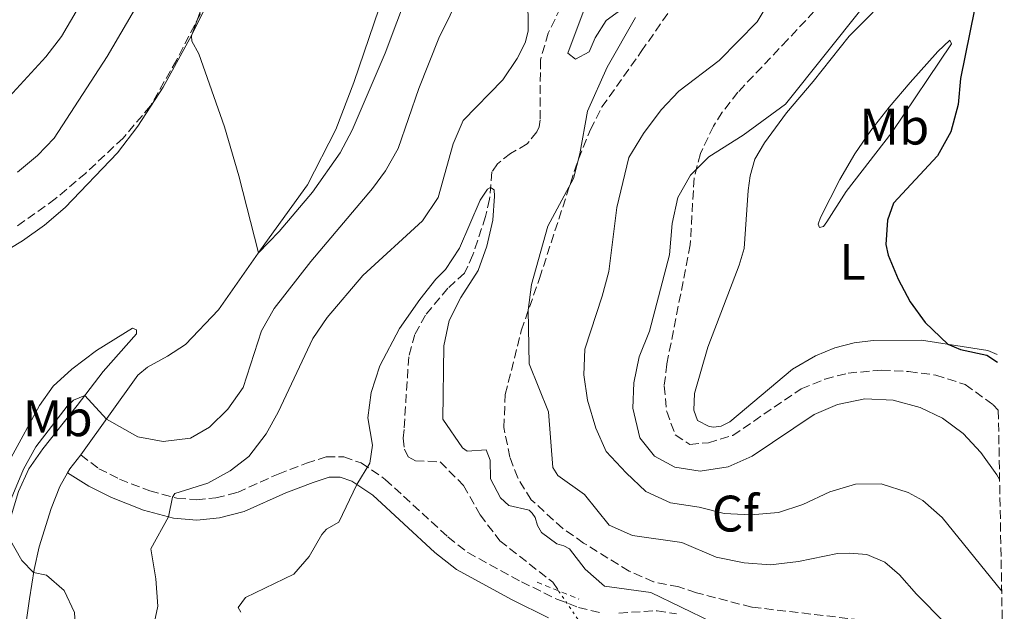
# Model space of a CAD drawing. Units: metres. Extents: x 629319 to 632810, y 4653280 to 4655656.
# Drawn here: x 632603 to 632795, y 4654208 to 4654324 of the extents above; entities that cross this region are included whole.
import ezdxf
from ezdxf.enums import TextEntityAlignment as Align

# ---------------------------------------------------------------- set-up
doc = ezdxf.new("R2010")
doc.units = ezdxf.units.M
doc.header["$MEASUREMENT"] = 0
for name, pattern in [('DGN Style 2', [1.7399219301090239, 1.043953158065414, -0.6959687720436097]), ('DGN Style 3', [2.435890702152634, 1.739921930109024, -0.6959687720436097]), ('DGN Style 5', [1.217945351076317, 0.5219765790327072, -0.6959687720436097])]:
    doc.linetypes.add(name, pattern=pattern)
for name, color, linetype, lineweight in [('Barranco lineal', 142, 'DGN Style 3', 13), ('Barranco lineal no visto', 142, 'DGN Style 5', 0), ('Camino', 7, 'DGN Style 3', 0), ('Curva de nivel directora', 30, 'Continuous', 30), ('Curva de nivel intermedia', 30, 'Continuous', 0), ('Etiqueta de uso rústico', 92, 'Continuous', 0), ('Etiqueta de zona arbolada', 92, 'Continuous', 0), ('Línea de cambio de uso (parcela vista)', 92, 'Continuous', 0), ('Margen derecho', 7, 'Continuous', 0), ('Pontón-alcantarilla (pasos de agua)', 1, 'DGN Style 2', 0), ('Zona arbolada', 92, 'DGN Style 3', 0)]:
    doc.layers.add(name, color=color, linetype=linetype, lineweight=lineweight)
doc.styles.add('Style-Arial', font='arial.ttf')

msp = doc.modelspace()

# ---------------------------------------------------------------- linework, layer by layer
at = {"layer": 'Barranco lineal', "color": 142, "linetype": 'DGN Style 3', "lineweight": 13}
msp.add_polyline3d([(632709.5300000003, 4654328.039999999, 332.820000000007), (632706.0800000001, 4654320.930000001, 332.5200000000041), (632704.5599999997, 4654315.66, 332.2700000000041), (632704.4900000002, 4654304.02, 331.5200000000041), (632704.2800000003, 4654302.640000001, 331.3500000000058), (632703.8499999996, 4654301.680000001, 331.2700000000041), (632701.9600000001, 4654299.300000001, 331.0200000000041), (632698.7400000002, 4654297.460000001, 330.7200000000012), (632696.1799999997, 4654295.42, 330.5099999999948), (632695.0800000001, 4654293.83, 330.2599999999948), (632694.6500000004, 4654288.52, 329.8000000000029), (632693.8499999996, 4654285.130000001, 329.429999999993), (632691.4000000004, 4654277.640000001, 329.3399999999965), (632689.7599999999, 4654274.08, 329.3399999999965), (632686.5300000003, 4654271.119999999, 329.3000000000029), (632682.1200000001, 4654265.9, 329.2599999999948), (632680.0599999997, 4654262.130000001, 328.9700000000012), (632678.8799999999, 4654257.779999999, 328.8000000000029), (632677.9600000001, 4654243.550000001, 328.3399999999965), (632677.79, 4654241.869999999, 327.8800000000047), (632678.0800000001, 4654239.699999999, 327.8399999999965), (632678.79, 4654238.230000001, 327.75), (632680.1699999999, 4654237.470000001, 327.7100000000065), (632685.0199999996, 4654237.25, 327.5), (632689.5800000001, 4654232.630000001, 327.3300000000018), (632692.79, 4654226.930000001, 327.2899999999936), (632696.6299999999, 4654221.859999999, 327.2100000000065), (632706.9500000002, 4654213.75, 326.6600000000035), (632708.1100000005, 4654212.039999999, 326.1000000000058)], dxfattribs=at)
at = {"layer": 'Barranco lineal no visto', "color": 142, "linetype": 'DGN Style 5', "lineweight": 0, "extrusion": (0.1482173807104772, -0.218096542830915, 0.9646063995539986), "elevation": -920974.6585606489, "flags": 128}
msp.add_lwpolyline([(3139346.204046396, 3370210.744376458), (3139346.204046396, 3370195.878657506)], dxfattribs=at)
at = {"layer": 'Camino', "color": 7, "linetype": 'DGN Style 3', "lineweight": 0}
for points in [[(632614.949999999, 4654238.590000002, 338.5099999999946), (632618.4400000003, 4654235.920000004, 337.3200000000071), (632622.5199999996, 4654233.88, 336.5299999999988), (632628.4200000004, 4654231.57, 335.5200000000042), (632633.6999999998, 4654230.140000002, 334.8899999999995), (632637.5100000009, 4654229.850000001, 334.429999999993), (632641.2999999995, 4654230.2, 333.8000000000029), (632645.4999999994, 4654231.289999999, 333.4900000000054), (632653.4099999998, 4654234.86, 332.7100000000065), (632658.9299999983, 4654236.969999999, 331.7499999999999), (632662.7699999984, 4654238.239999998, 331.2400000000052), (632666.2199999974, 4654238.230000001, 330.9100000000034), (632669.5799999969, 4654237.030000002, 330.2400000000052), (632674.3099999987, 4654233.840000002, 329.2599999999948), (632686.5300000006, 4654222.59, 327.4600000000063), (632690.3799999995, 4654219.559999999, 327.1600000000035), (632700.8700000015, 4654213.840000001, 326.2200000000011), (632707.739999998, 4654210.460000002, 326.1399999999995), (632712.0000000005, 4654208.830000003, 326.2100000000065), (632716.1700000013, 4654207.820000002, 326.429999999993)], [(632719.8500000006, 4654207.739999999, 326.8899999999995), (632727.3000000003, 4654208.199999999, 327.1399999999995), (632731.0599999976, 4654207.570000002, 327.3500000000058)]]:
    msp.add_polyline3d(points, dxfattribs=at)
at = {"layer": 'Curva de nivel directora', "color": 30, "linetype": 'Continuous', "lineweight": 30, "elevation": 350, "flags": 128}
msp.add_lwpolyline([(632792.0800000003, 4654339.99), (632788.6399999983, 4654333.960000002), (632789.2100000003, 4654330.189999999), (632789.1999999991, 4654325.54), (632786.4500000001, 4654312.07), (632785.9699999993, 4654307.000000001), (632784.579999999, 4654301.690000001), (632781.9699999985, 4654296.970000002), (632773.3699999996, 4654287.730000001), (632772.1899999996, 4654284.430000001), (632771.8799999988, 4654279.700000001), (632772.3799999994, 4654277.600000001), (632774.2799999993, 4654272.91), (632776.6100000006, 4654268.5), (632779.5299999998, 4654264.45), (632783.9499999988, 4654260.220000002), (632786.4199999986, 4654259.170000001), (632791.610000001, 4654258.070000002), (632793.6399999983, 4654256.730000002)], dxfattribs=at)
at = {"layer": 'Curva de nivel intermedia', "color": 30, "linetype": 'Continuous', "lineweight": 0, "flags": 128}
for points, elevation in [([(632644.0399999998, 4654341.369999999), (632636.5099999995, 4654320.369999997), (632636.5900000001, 4654319.359999999), (632637.9700000013, 4654316.890000001), (632642.9700000014, 4654302.66), (632645.7699999998, 4654293.05), (632649.620000001, 4654278.02), (632653.6399999999, 4654282.180000001), (632660.1100000008, 4654289.88), (632665.4900000008, 4654297.569999998), (632667.8600000001, 4654301.970000001), (632674.2900000007, 4654317.029999998), (632681.3200000004, 4654335.759999999)], 345.0000000000001), ([(632627.6600000004, 4654329.279999999), (632620.0800000009, 4654316.34), (632609.7900000003, 4654300.4), (632606.52, 4654297.01), (632602.6200000019, 4654293.76)], 340.0000000000001), ([(632652.640000001, 4654267.159999999), (632659.8, 4654276.350000001), (632671.8299999998, 4654290.600000001), (632674.3700000012, 4654294.029999998), (632676.8000000009, 4654298.389999999), (632680.850000001, 4654310.09), (632684.7300000013, 4654319.920000001), (632689.1500000004, 4654329.009999999)], 340.0000000000001), ([(632628.9600000012, 4654204.21), (632629.9600000004, 4654209.119999998), (632629.5700000015, 4654214.429999999), (632628.6200000015, 4654220.29), (632632.0300000003, 4654226.499999999), (632632.8000000013, 4654230.390000001), (632633.2999999998, 4654231.099999999), (632639.7100000002, 4654233.090000001), (632644.1000000001, 4654235.470000001), (632647.7200000011, 4654238.300000001), (632651.1200000008, 4654242.730000001), (632653.440000001, 4654246.949999998), (632660.1700000011, 4654261.300000001), (632662.9699999995, 4654265.439999998), (632669.9600000011, 4654273.63), (632681.5799999996, 4654284.320000002), (632684.6100000006, 4654288.869999999), (632687.560000001, 4654299.289999997), (632689.5100000001, 4654303.900000001), (632697.2200000016, 4654311.829999999), (632700.0300000011, 4654315.96), (632701.550000001, 4654319.060000001), (632702.1900000003, 4654321.32), (632702.0800000008, 4654328.31)], 334.9999999999999), ([(632749.3500000003, 4654327.449999998), (632746.8100000012, 4654323.140000001), (632739.4000000015, 4654315.59), (632731.5100000014, 4654309.619999998), (632728.1000000006, 4654305.970000001), (632724.6700000018, 4654301.310000001), (632721.8100000008, 4654296.63), (632719.4700000006, 4654286.869999999), (632717.8600000012, 4654274.399999999), (632716.6100000016, 4654269.56), (632713.2200000009, 4654259.26), (632713.0399999998, 4654254.24), (632713.7500000006, 4654249.289999999), (632715.36, 4654243.849999999), (632717.3600000005, 4654239.26), (632721.2400000007, 4654235.08), (632725.1299999999, 4654231.470000001), (632729.890000001, 4654229.239999999), (632735.5000000012, 4654228.390000001), (632740.4000000008, 4654227.16), (632745.5500000005, 4654226.939999999), (632750.990000001, 4654227.349999999), (632755.7300000018, 4654228.939999999), (632760.9700000011, 4654231.380000001), (632765.9900000013, 4654232.880000001), (632770.9900000015, 4654232.960000001), (632776.2500000007, 4654231.3), (632779.1299999997, 4654229.710000001), (632782.8600000002, 4654226.359999998), (632794.480000001, 4654212.029999998)], 340.0000000000001), ([(632614.0200000014, 4654325.130000001), (632611.1600000003, 4654320.279999998), (632608.1300000016, 4654316.310000001), (632598.7800000019, 4654306.119999998), (632594.7499999995, 4654304.5), (632589.8600000013, 4654303.359999998), (632585.620000001, 4654302.800000002), (632580.620000001, 4654302.819999999), (632575.1100000013, 4654303.619999999), (632564.4400000006, 4654306.160000001), (632559.0400000003, 4654306.55), (632554.0200000001, 4654306.230000001), (632546.6500000008, 4654304.989999999)], 334.9999999999999), ([(632713.4800000002, 4654326.600000001), (632709.9300000007, 4654317.039999999), (632711.4000000014, 4654315.859999999), (632714.0400000013, 4654317.279999998), (632715.2200000014, 4654319.999999999), (632717.3600000005, 4654323.390000001), (632721.1400000001, 4654326.099999999)], 334.9999999999999), ([(632767.5400000003, 4654326.15), (632752.3600000012, 4654307.06), (632744.0900000011, 4654301.009999999), (632737.3699999999, 4654296.749999999), (632733.8400000005, 4654293.199999999), (632731.3500000006, 4654288.859999998), (632730.2199999995, 4654283.749999999), (632729.7400000012, 4654277.67), (632725.8000000005, 4654262.779999998), (632723.7900000011, 4654257.720000001), (632722.7699999996, 4654252.7), (632722.5999999997, 4654247.699999999), (632723.9200000007, 4654241.939999999), (632726.7999999997, 4654238.33), (632730.7300000013, 4654236.220000001), (632735.6799999999, 4654235.449999998), (632741.1400000006, 4654236.269999999), (632745.8400000011, 4654238.390000001), (632757.890000001, 4654246.499999999), (632762.4800000021, 4654248.46), (632767.7700000005, 4654249.57), (632773.3000000003, 4654249.26), (632778.5700000009, 4654247.869999999), (632782.9600000008, 4654245.810000001), (632786.9400000017, 4654242.779999998), (632790.3900000005, 4654239.09), (632793.530000001, 4654234.729999999), (632794.0700000018, 4654233.800000002)], 345.0000000000001), ([(632723.1000000003, 4654323.96), (632717.5900000007, 4654314.259999999), (632713.7599999995, 4654305.680000001), (632712.270000001, 4654297.359999998), (632711.0100000004, 4654292.52), (632705.9800000011, 4654283.269999998), (632702.7900000016, 4654271.84), (632702.15, 4654266.88), (632702.3300000011, 4654256.390000001), (632706.1199999999, 4654247.009999999), (632707.0000000005, 4654236.119999999), (632707.9800000016, 4654234.57), (632713.1200000005, 4654230.869999999), (632717.9600000017, 4654224.91), (632722.5300000004, 4654222.869999999), (632732.0999999992, 4654221.49), (632738.8400000005, 4654218.619999997), (632744.280000001, 4654217.519999998), (632749.3900000006, 4654217.17), (632754.8700000013, 4654217.829999999), (632762.4500000008, 4654219.359999999), (632764.8400000002, 4654219.4), (632768.1900000006, 4654219.140000001), (632771.7000000001, 4654217.659999999), (632774.5400000009, 4654215.189999999), (632777.8600000001, 4654211.439999999)], 334.9999999999999), ([(632646.150000002, 4654207.890000002), (632645.6500000014, 4654208.850000001), (632647.0700000008, 4654210.77), (632656.4600000007, 4654215.359999998), (632659.4900000016, 4654218.779999998), (632661.9200000013, 4654223.090000001), (632662.850000001, 4654224.09), (632665.2800000008, 4654225.470000001), (632668.7899999999, 4654232.810000001), (632671.3300000014, 4654237), (632671.8400000011, 4654240.519999998), (632670.9300000012, 4654245.84), (632671.5300000003, 4654250.789999999), (632673.2699999993, 4654255.980000001), (632677.0900000016, 4654263.279999999), (632681.040000001, 4654268.920000001), (632684.1400000012, 4654272.890000001), (632686.0299999999, 4654274.77), (632688.7800000014, 4654278.95), (632692.8300000017, 4654288.310000001), (632694.2100000007, 4654290.45)], 330.0000000000001), ([(632694.2100000007, 4654290.45), (632694.8400000011, 4654290.789999999), (632695.5499999997, 4654290.32), (632695.63, 4654289.109999998), (632695.2800000013, 4654284.42), (632694.1400000014, 4654279.320000002), (632692.4000000001, 4654274.619999998), (632689.0099999994, 4654269.32), (632686.7899999998, 4654264.84), (632685.7300000006, 4654259.91), (632685.5600000005, 4654245.59), (632689.3500000014, 4654239.970000001), (632690.27, 4654239.34), (632694.0000000006, 4654239.579999999), (632694.7900000019, 4654237.61), (632694.8200000009, 4654233.929999999), (632696.740000001, 4654230.199999998), (632698.4100000006, 4654228.73), (632702.3900000014, 4654227.84), (632702.9700000003, 4654227.25), (632703.5600000004, 4654226.369999999), (632704.0099999999, 4654224.82), (632704.7600000007, 4654223.48), (632707.7699999993, 4654221.26), (632709.1500000006, 4654220.869999998), (632710.2400000015, 4654220.29), (632713.2900000003, 4654216.3), (632717.060000001, 4654213.01), (632726.0900000011, 4654211.749999999), (632737.8800000016, 4654206.029999999)], 330), ([(632601.3800000015, 4654230.02), (632603.7500000007, 4654235.810000001), (632606.1700000013, 4654240.189999999), (632612.3200000003, 4654248.100000001), (632613.5400000007, 4654249.309999999), (632615.7500000015, 4654250.21), (632619.9500000012, 4654245.59), (632626.0900000012, 4654242.140000001), (632631.0100000009, 4654241.249999999), (632636.3100000005, 4654241.869999998), (632640.0400000011, 4654244.039999999), (632643.6200000017, 4654247.53), (632646.5900000001, 4654251.789999999), (632650.1799999998, 4654262.81), (632652.640000001, 4654267.159999999)], 340.0000000000001), ([(632598.3100000003, 4654174.940000001), (632608.7000000017, 4654187.71), (632611.4700000009, 4654192.27), (632613.42, 4654196.869999999), (632614.0400000014, 4654202.31), (632613.7300000007, 4654207.84), (632611.6900000002, 4654212.16), (632608.2600000014, 4654215.140000001), (632605.7600000001, 4654215.679999999), (632603.4700000013, 4654218.03), (632601.0100000004, 4654222.38)], 340.0000000000001), ([(632777.8600000001, 4654211.439999999), (632788.9900000013, 4654200.159999999), (632793.0100000001, 4654197.560000001), (632794.7800000004, 4654195.83)], 334.9999999999999)]:
    msp.add_lwpolyline(points, dxfattribs=dict(at, elevation=elevation))
at = {"layer": 'Línea de cambio de uso (parcela vista)', "color": 92, "linetype": 'Continuous', "lineweight": 0, "extrusion": (-0.2902623415570933, 0.1413786525467199, 0.9464459042533108), "elevation": 474706.0651971708, "flags": 128}
msp.add_lwpolyline([(-4461307.032042805, -1390515.141847854), (-4461303.649599462, -1390515.91617145), (-4461302.742316317, -1390515.978117338)], dxfattribs=at)
at = {"layer": 'Línea de cambio de uso (parcela vista)', "color": 92, "linetype": 'Continuous', "lineweight": 0}
for points in [[(632596.4100000003, 4654276.109999999, 342.9100000000035), (632603.5800000001, 4654280.4, 343.0299999999988), (632607.8600000005, 4654283.449999999, 343.0299999999988), (632611.9299999997, 4654286.91, 343.4100000000035), (632622.1299999999, 4654297.57, 343.9499999999971), (632626.0800000001, 4654302.75, 344.3699999999953), (632631, 4654310.350000001, 344.6699999999983), (632636.5499999998, 4654320.430000001, 345), (632650.2599999999, 4654348.279999999, 346.3800000000047)], [(632676.0199999996, 4654334.439999999, 347.0099999999948), (632668.1799999997, 4654311.310000001, 346.3000000000029), (632664.6799999997, 4654302.109999999, 345.9600000000065), (632659.1299999999, 4654291.32, 345.4199999999983), (632650.0099999999, 4654278.609999999, 345.0399999999936), (632641.7699999996, 4654266.949999999, 344.1600000000035), (632635.3499999996, 4654260.140000001, 343.6600000000035), (632631.8700000001, 4654257.890000001, 343.4100000000035), (632627.9699999997, 4654255.720000001, 342.2799999999988), (632626.04, 4654254.140000001, 341.820000000007), (632614.9500000002, 4654238.59, 338.5099999999948)], [(632793.6100000005, 4654258.220000001, 350.2299999999959), (632791.8099999997, 4654258.980000001, 350.2299999999959), (632778.8700000001, 4654261.02, 349.8500000000058), (632769.4100000003, 4654260.92, 349.2200000000012), (632765.7300000006, 4654260.51, 348.929999999993), (632761.9500000002, 4654259.52, 348.679999999993), (632758.1799999997, 4654257.930000001, 348.3399999999965), (632753.7000000002, 4654255.310000001, 348.1300000000047), (632741.4900000002, 4654245.08, 347.9700000000012), (632739.8099999997, 4654244.199999999, 348.0099999999948), (632738.3899999997, 4654244.039999999, 348.0099999999948), (632737.4699999997, 4654244.130000001, 348.0899999999965), (632735.1699999999, 4654245.350000001, 348.2200000000012), (632734.4600000001, 4654247.32, 348.2200000000012), (632734.5899999999, 4654250.619999999, 348.3399999999965), (632737.2100000001, 4654259.66, 348.5099999999948), (632743.3200000003, 4654275.640000001, 349.2700000000041), (632744.29, 4654278.859999999, 349.1399999999995), (632745.0300000003, 4654290.24, 347.7599999999948), (632745.4600000001, 4654293.09, 347.4199999999983), (632746.3799999999, 4654296.310000001, 347.0899999999965), (632748.2300000006, 4654299.529999999, 346.75), (632752.5599999997, 4654305.380000001, 345.9600000000065), (632757.7300000006, 4654311.480000001, 345.7899999999936), (632764.7400000002, 4654320.300000001, 345.9600000000065), (632774.0199999996, 4654329.74, 347.6699999999983)], [(632758.9699999997, 4654283, 349.1300000000047), (632758.7199999997, 4654283.67, 349), (632759.1799999997, 4654284.960000001, 348.9199999999983), (632762.9299999997, 4654292.369999999, 347.9199999999983), (632765.8300000001, 4654297.380000001, 347.3699999999953), (632768.9400000004, 4654301.9, 347.0800000000018), (632772.5499999998, 4654306.49, 347.1199999999953), (632776.6200000001, 4654311.26, 347.7899999999936), (632782.04, 4654317.310000001, 349.1699999999983), (632784.3899999997, 4654319.57, 349.8800000000047), (632784.6799999997, 4654318.810000001, 350.0099999999948), (632773.0800000001, 4654301.550000001, 349.5500000000029), (632764.1399999997, 4654290.02, 349.5500000000029), (632760.4000000004, 4654284.08, 349.3399999999965), (632759.7199999997, 4654283.199999999, 349.2599999999948), (632758.9699999997, 4654283, 349.1300000000047)], [(632599.75, 4654221.289999999, 340.179999999993), (632598.79, 4654221.880000001, 340.5599999999977), (632598.8499999996, 4654229.039999999, 340.5200000000041), (632599.6500000004, 4654233.350000001, 340.3899999999995), (632601.3799999999, 4654238.08, 340.679999999993), (632606.8899999997, 4654248.24, 342.1499999999942), (632609.54, 4654252.039999999, 342.3999999999942), (632613.2300000006, 4654255.34, 342.4900000000052), (632618.0099999999, 4654258.970000001, 342.4900000000052), (632625.0199999996, 4654263.350000001, 342.9900000000052), (632625.8099999997, 4654263.050000001, 342.9900000000052), (632625.8099999997, 4654262.220000001, 342.8600000000006), (632619.2999999998, 4654254.859999999, 341.0599999999977), (632614.2599999999, 4654248.26, 339.5500000000029), (632607.5800000001, 4654239.779999999, 339.179999999993), (632604.8099999997, 4654235.890000001, 339.2599999999948), (632602.8300000001, 4654231.460000001, 339.429999999993), (632599.75, 4654221.289999999, 340.179999999993)], [(632612.3600000005, 4654235.08, 338.2400000000052), (632610.8799999999, 4654232.449999999, 338.1699999999983), (632609.1900000004, 4654228.180000001, 338.429999999993), (632606.8300000001, 4654220.689999999, 339.179999999993), (632605.8499999996, 4654216.26, 339.8500000000058), (632604.9600000001, 4654210.52, 341.3600000000006), (632603.6399999997, 4654201.359999999, 342.3600000000006), (632602.79, 4654197.42, 342.5299999999988)]]:
    msp.add_polyline3d(points, dxfattribs=at)
at = {"layer": 'Margen derecho', "color": 7, "linetype": 'Continuous', "lineweight": 0}
msp.add_polyline3d([(632612.3599999984, 4654235.080000003, 338.2400000000052), (632616.5000000001, 4654232.480000001, 337.3200000000071), (632620.9100000003, 4654230.27, 336.5299999999988), (632627.1799999998, 4654227.809999999, 335.5200000000042), (632633.0300000015, 4654226.230000001, 334.8899999999995), (632637.5399999977, 4654225.890000001, 334.429999999993), (632641.9799999989, 4654226.300000003, 333.8000000000029), (632646.8200000003, 4654227.550000002, 333.4900000000054), (632654.9299999997, 4654231.210000001, 332.7100000000065), (632660.2499999994, 4654233.250000002, 331.7499999999999), (632663.3999999987, 4654234.290000001, 331.2400000000052), (632665.5300000011, 4654234.280000002, 330.9100000000034), (632667.7899999986, 4654233.480000001, 330.2400000000052), (632671.8599999989, 4654230.730000001, 329.2599999999948), (632683.969999999, 4654219.59, 327.4600000000063), (632688.1999999981, 4654216.260000002, 327.1600000000035), (632699.0499999998, 4654210.330000003, 326.2200000000011), (632706.1599999999, 4654206.840000001, 326.1399999999995)], dxfattribs=at)
at = {"layer": 'Pontón-alcantarilla (pasos de agua)', "color": 1, "linetype": 'DGN Style 2', "lineweight": 0, "extrusion": (-0.01370221332168359, 0.005524544342860203, 0.9998908584240036), "elevation": 17369.37088936415, "flags": 128}
msp.add_lwpolyline([(632648.9631343593, 4654188.806976886), (632657.1241495924, 4654185.516926677)], dxfattribs=at)
at = {"layer": 'Zona arbolada', "color": 92, "linetype": 'DGN Style 3', "lineweight": 0}
for points in [[(632640.4900000002, 4654329.029999999, 347.3600000000006), (632633.6500000004, 4654315.689999999, 346.9900000000052), (632628.5300000003, 4654306.720000001, 346.7700000000041), (632623.1799999997, 4654300.439999999, 346.5399999999936), (632615.9100000003, 4654293.609999999, 346.1300000000047), (632609.9800000006, 4654288.57, 345.8800000000047), (632602.6100000005, 4654283.310000001, 345.9700000000012)], [(632640.4900000002, 4654329.029999999, 347.3600000000006), (632633.6500000004, 4654315.689999999, 346.9900000000052), (632628.5300000003, 4654306.720000001, 346.7700000000041), (632623.1799999997, 4654300.439999999, 346.5399999999936), (632615.9100000003, 4654293.609999999, 346.1300000000047), (632609.9800000006, 4654288.57, 345.8800000000047), (632602.6100000005, 4654283.310000001, 345.9700000000012)], [(632766.9299999997, 4654206.42, 333.4799999999959), (632745.75, 4654208.9, 333.3099999999977), (632734.9600000001, 4654211.689999999, 333.3099999999977), (632731.5300000003, 4654212.869999999, 333.5599999999977), (632726.6200000001, 4654213.83, 333.5599999999977), (632721.8600000005, 4654215.91, 333.5899999999965), (632712.9800000006, 4654221.4, 333.7799999999988), (632708.9199999999, 4654224.26, 333.9600000000065), (632702.7599999999, 4654229.859999999, 334.2299999999959), (632700.1399999997, 4654234.109999999, 334.3099999999977), (632698.5899999999, 4654238.16, 334.3999999999942), (632697.4299999997, 4654243.939999999, 334.820000000007), (632697.7000000002, 4654250.380000001, 334.9799999999959), (632700.8300000001, 4654262.850000001, 336.2400000000052), (632704.3700000001, 4654273.060000001, 337.1600000000035), (632711.9500000002, 4654296.34, 338.2700000000041), (632714.29, 4654302.09, 338.8500000000058), (632716.5499999998, 4654306.51, 339.570000000007), (632724.2100000001, 4654317.32, 340.8300000000018), (632730.4600000001, 4654326.34, 340.679999999993)], [(632794.9900000002, 4654184.699999999, 335.570000000007), (632786.6600000003, 4654193.65, 335.1499999999942), (632778.0899999999, 4654200.850000001, 334.320000000007), (632771.9500000002, 4654204.82, 333.7299999999959), (632766.9299999997, 4654206.42, 333.4799999999959), (632745.75, 4654208.9, 333.3099999999977), (632734.9600000001, 4654211.689999999, 333.3099999999977), (632731.5300000003, 4654212.869999999, 333.5599999999977), (632726.6200000001, 4654213.83, 333.5599999999977), (632721.8600000005, 4654215.91, 333.5899999999965), (632712.9800000006, 4654221.4, 333.7799999999988), (632708.9199999999, 4654224.26, 333.9600000000065), (632702.7599999999, 4654229.859999999, 334.2299999999959), (632700.1399999997, 4654234.109999999, 334.3099999999977), (632698.5899999999, 4654238.16, 334.3999999999942), (632697.4299999997, 4654243.939999999, 334.820000000007), (632697.7000000002, 4654250.380000001, 334.9799999999959), (632700.8300000001, 4654262.850000001, 336.2400000000052), (632704.3700000001, 4654273.060000001, 337.1600000000035), (632711.9500000002, 4654296.34, 338.2700000000041), (632714.29, 4654302.09, 338.8500000000058), (632716.5499999998, 4654306.51, 339.570000000007), (632724.2100000001, 4654317.32, 340.8300000000018), (632730.4600000001, 4654326.34, 340.679999999993)], [(632757.9400000004, 4654325.180000001, 344.3099999999977), (632752.7800000003, 4654319.67, 344.2799999999988), (632743.0599999997, 4654309.390000001, 344.8600000000006), (632739.9800000006, 4654305.470000001, 345.1600000000035), (632738.2699999996, 4654302.789999999, 345.4499999999971), (632735.75, 4654297.430000001, 346.1999999999971), (632734.5, 4654292.619999999, 346.7700000000041), (632733.7800000003, 4654279.600000001, 347.2100000000065), (632729.2000000002, 4654256.34, 347.8899999999995), (632728.6900000004, 4654252.07, 348.1300000000047), (632729.1699999999, 4654247.100000001, 348.3800000000047), (632730.8399999999, 4654242.52, 348.3800000000047), (632733.6799999997, 4654240.67, 348.5500000000029), (632737.29, 4654240.99, 348.5500000000029), (632742.0899999999, 4654242.41, 348.5500000000029), (632755.4000000004, 4654251.5, 348.7200000000012), (632760.0300000003, 4654253.380000001, 348.7200000000012), (632764.5300000003, 4654254.58, 348.7200000000012), (632771.0700000003, 4654255.140000001, 348.8000000000029), (632776.3399999999, 4654254.880000001, 348.8800000000047), (632781.6200000001, 4654254.199999999, 348.8800000000047), (632787.3899999997, 4654252.34, 349.0500000000029), (632792.8200000003, 4654248.390000001, 349.7200000000012), (632793.8200000003, 4654247.33, 349.7299999999959), (632794.9900000002, 4654184.699999999, 335.570000000007)], [(632757.9400000004, 4654325.180000001, 344.3099999999977), (632752.7800000003, 4654319.67, 344.2799999999988), (632743.0599999997, 4654309.390000001, 344.8600000000006), (632739.9800000006, 4654305.470000001, 345.1600000000035), (632738.2699999996, 4654302.789999999, 345.4499999999971), (632735.75, 4654297.430000001, 346.1999999999971), (632734.5, 4654292.619999999, 346.7700000000041), (632733.7800000003, 4654279.600000001, 347.2100000000065), (632729.2000000002, 4654256.34, 347.8899999999995), (632728.6900000004, 4654252.07, 348.1300000000047), (632729.1699999999, 4654247.100000001, 348.3800000000047), (632730.8399999999, 4654242.52, 348.3800000000047), (632733.6799999997, 4654240.67, 348.5500000000029), (632737.29, 4654240.99, 348.5500000000029), (632742.0899999999, 4654242.41, 348.5500000000029), (632755.4000000004, 4654251.5, 348.7200000000012), (632760.0300000003, 4654253.380000001, 348.7200000000012), (632764.5300000003, 4654254.58, 348.7200000000012), (632771.0700000003, 4654255.140000001, 348.8000000000029), (632776.3399999999, 4654254.880000001, 348.8800000000047), (632781.6200000001, 4654254.199999999, 348.8800000000047), (632787.3899999997, 4654252.34, 349.0500000000029), (632792.8200000003, 4654248.390000001, 349.7200000000012), (632793.8200000003, 4654247.33, 349.7299999999959)]]:
    msp.add_polyline3d(points, dxfattribs=at)

# ---------------------------------------------------------------- texts
at = {"layer": 'Etiqueta de uso rústico', "color": 92, "linetype": 'Continuous', "lineweight": 0, "style": 'Style-Arial'}
for s, p in [('Mb', (632773.5402462411, 4654302.680009999, 348.5)), ('L', (632765.4114203794, 4654276.300009999, 350)), ('Mb', (632610.4402462443, 4654245.760010001, 340.5899999999965))]:
    msp.add_text(s, height=7.000000000000002, dxfattribs=at).set_placement(p, align=Align.MIDDLE_CENTER)
at = {"layer": 'Etiqueta de zona arbolada', "color": 92, "linetype": 'Continuous', "lineweight": 0, "style": 'Style-Arial'}
msp.add_text('Cf', height=7.000000000000002, dxfattribs=at).set_placement((632742.5694962416, 4654227.16001, 340), align=Align.MIDDLE_CENTER)

doc.saveas('drawing.dxf')
